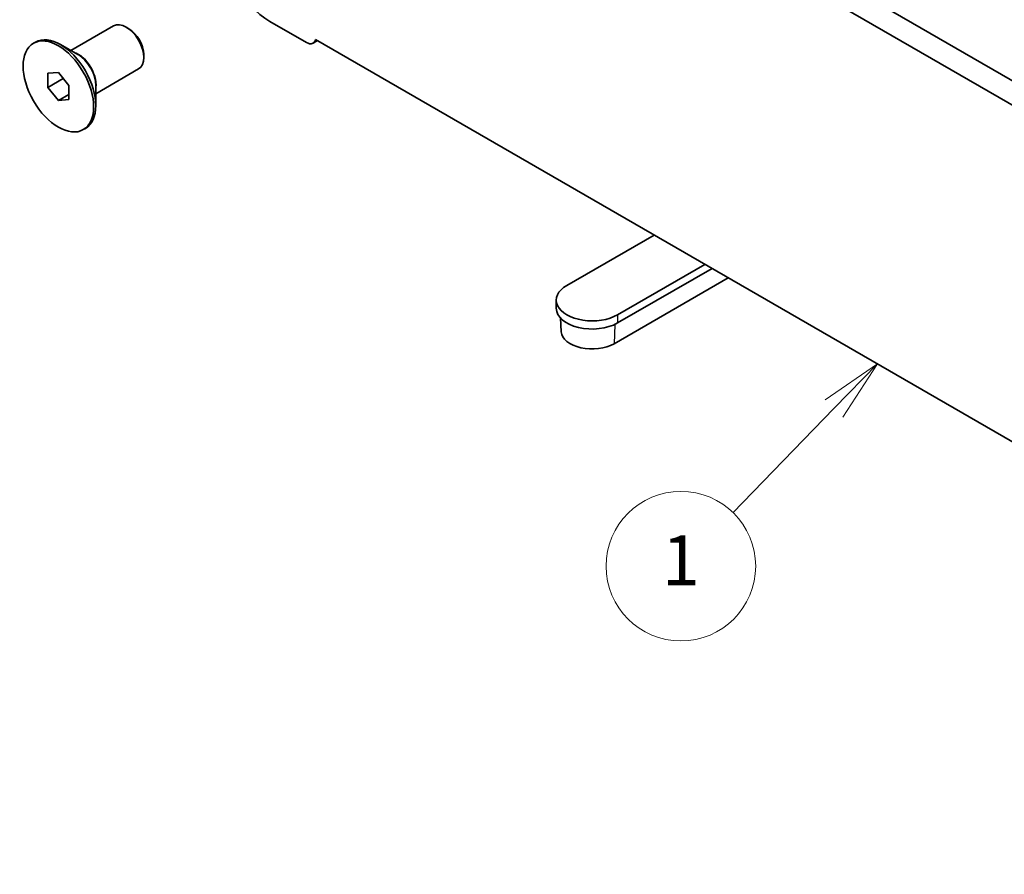
# Model space of a CAD drawing. Units: millimetres. Extents: x 36 to 5746, y 20 to 1004.
# Drawn here: x 541 to 639, y 300 to 386 of the extents above; entities that cross this region are included whole.
import ezdxf

# ---------------------------------------------------------------- set-up
doc = ezdxf.new("R2010")
doc.units = ezdxf.units.MM
doc.header["$LTSCALE"] = 2.5
for name, color, linetype, lineweight in [('Symbol (TK)', 100, 'Continuous', 18), ('Visible (ISO)', 7, 'Continuous', 35), ('Visible Narrow (ISO)', 7, 'Continuous', 25)]:
    doc.layers.add(name, color=color, linetype=linetype, lineweight=lineweight)
doc.styles.add('Note Text (TK2)', font='MS PGothic.ttf')

# ---------------------------------------------------------------- blocks, each defined once
blk = doc.blocks.new('バルーン1')
at = {"layer": 'Symbol (TK)', "color": 100}
for p, q in [((250.62, 140.59), (248.519, 139.145)), ((248.878, 138.797), (250.62, 140.59)), ((249.236, 138.448), (250.62, 140.59)), ((248.878, 138.797), (244.82, 134.62))]:
    blk.add_line(p, q, dxfattribs=at)
at = {"layer": 'Symbol (TK)'}
blk.add_circle((242.737, 132.477), 3, dxfattribs=at)
at = {"layer": 'Symbol (TK)', "color": 7, "insert": (242.737, 132.453), "char_height": 2, "attachment_point": 5, "style": 'Note Text (TK2)'}
blk.add_mtext('1', dxfattribs=at)

msp = doc.modelspace()

# ---------------------------------------------------------------- linework, layer by layer
at = {"layer": 'Visible (ISO)'}
for p, q in [((576.5746, 416.5412), (711.7615, 338.4911)), ((574.4533, 415.3165), (710.9564, 336.5064)), ((545.6647, 382.9042), (549.9552, 385.3814)), ((551.4881, 385.0943), (551.2052, 385.2576)), ((569.3072, 383.7062), (565.6302, 385.8291)), ((541.917, 383.6273), (542.1291, 383.7497)), ((546.3555, 382.5054), (544.6291, 383.5021)), ((569.9572, 383.6418), (570.395, 383.8946)), ((715.2081, 300.2868), (570.2016, 384.0063)), ((552.973, 382.5223), (552.973, 382.1957)), ((543.3563, 380.6166), (544.417, 380.7113)), ((543.3563, 379.2024), (543.3563, 380.6166)), ((544.417, 380.7113), (545.4777, 379.3919)), ((548.1647, 378.5741), (552.4552, 381.0513)), ((543.3563, 379.2024), (544.9092, 380.099)), ((544.417, 377.8829), (543.3563, 379.2024)), ((545.4777, 379.3919), (545.4777, 377.9777)), ((548.1647, 379.3718), (548.1647, 377.3784)), ((544.417, 377.8829), (545.4777, 378.4953)), ((545.4777, 377.9777), (544.417, 377.8829)), ((546.917, 374.967), (547.1291, 375.0895)), ((604.1675, 364.3961), (595.3994, 359.3338)), ((600.4906, 356.3944), (609.2587, 361.4567)), ((609.9658, 361.0484), (600.4906, 355.5779)), ((611.5944, 360.1081), (600.1393, 353.4945)), ((594.345, 357.8641), (594.345, 357.0476)), ((594.8439, 354.695), (594.7546, 356.0847))]:
    msp.add_line(p, q, dxfattribs=at)
for centre, major_axis, ratio, start_param, end_param in [((565.6302, 391.5446), (-3.5, 6.0622), 0.5773503, 0.7853982, 2.3561945), ((551.2052, 383.2163), (-1.25, 2.1651), 0.5773503, 3.1415927, 6.2831853), ((551.4881, 383.3796), (-1.05, 1.8187), 0.5773503, 3.9269908, 5.4977871), ((544.6291, 379.4196), (-2.5, 4.3301), 0.5773503, 3.1415927, 6.2831853), ((569.3072, 384.7677), (0.65, -1.1258), 0.5773503, 5.4977872, 6.8357153), ((597.945, 357.8641), (-3.6, 0), 0.5773502, 5.4977871, 8.6393798), ((597.945, 357.0476), (-3.6, 0), 0.5773502, 0, 2.3561945), ((597.945, 354.7614), (-3.1033, 0), 0.5773502, 0.0370664, 2.3561945)]:
    msp.add_ellipse(centre, major_axis=major_axis, ratio=ratio, start_param=start_param, end_param=end_param, dxfattribs=at)
msp.add_ellipse((544.417, 379.2971), major_axis=(-2.5, 4.3301), ratio=0.5773503, dxfattribs=at)
at = {"layer": 'Visible Narrow (ISO)'}
for p, q in [((600.4906, 356.3944), (600.4906, 355.5779)), ((600.2301, 355.4415), (600.1393, 353.4945))]:
    msp.add_line(p, q, dxfattribs=at)
for centre, major_axis, start_param, end_param in [((546.4555, 380.4741), (-1.25, 2.1651), 3.6688369, 5.7559411), ((546.3555, 380.4163), (1.2793, -2.2158), 0.7853982, 2.3561945)]:
    msp.add_ellipse(centre, major_axis=major_axis, ratio=0.5773503, start_param=start_param, end_param=end_param, dxfattribs=at)

# ---------------------------------------------------------------- block references
at = {"layer": 'Symbol (TK)', "xscale": 2.5, "yscale": 2.5, "zscale": 2.5}
msp.add_blockref('バルーン1', (0, 0), dxfattribs=at)

doc.saveas('drawing.dxf')
